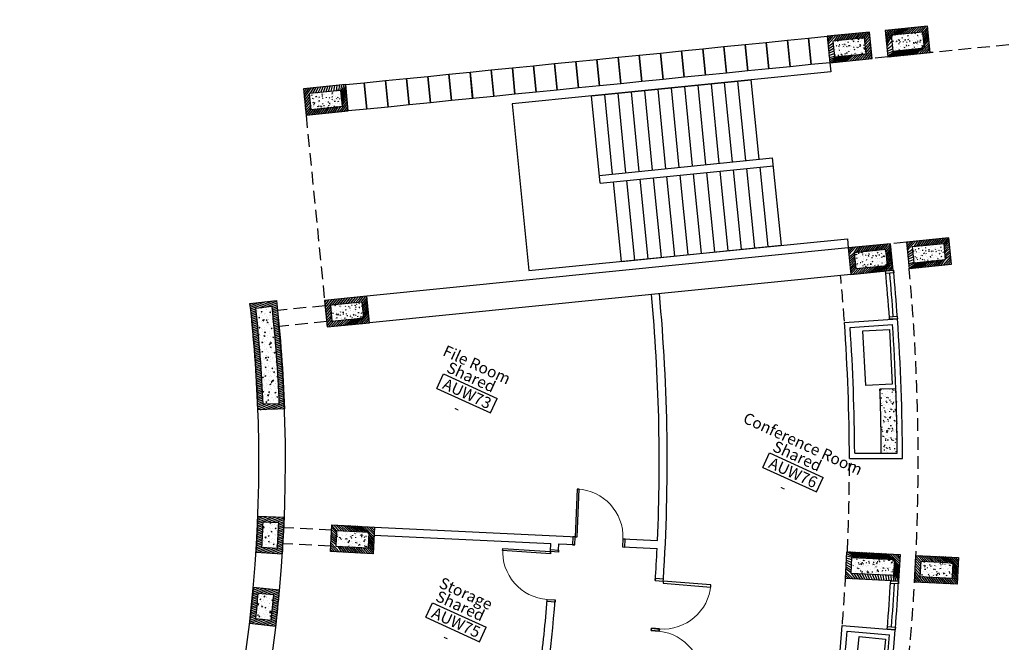
# Model space of a CAD drawing. Units: millimetres. Extents: x 684916043 to 685120015, y 476226116 to 476310557.
# Drawn here: x 685072017 to 685090537, y 476292379 to 476304084 of the extents above; entities that cross this region are included whole.
import ezdxf
from ezdxf.enums import TextEntityAlignment as Align

# ---------------------------------------------------------------- set-up
doc = ezdxf.new("R2010")
doc.units = ezdxf.units.MM
doc.header["$LTSCALE"] = 75
doc.linetypes.add('HIDDEN2', pattern=[4.762499999999999, 3.175, -1.5875])
for name, color, linetype in [('A-ANNO-RMTG', 8, 'Continuous'), ('A-DOOR', 9, 'Continuous'), ('A-DOOR-JAMB', 5, 'Continuous'), ('A-DOOR-SWNG', 8, 'Continuous'), ('A-FLOR-BEYD', 9, 'Continuous'), ('A-FLOR-BRICK-EXT', 2, 'Continuous'), ('A-FLOR-BRICK-INT', 8, 'Continuous'), ('A-FLOR-LEVL', 6, 'Continuous'), ('A-FLOR-OVHD', 6, 'HIDDEN2'), ('A-FLOR-STRS', 8, 'Continuous'), ('A-FURN', 9, 'Continuous'), ('A-GLAZ', 6, 'Continuous'), ('A-WALL', 2, 'Continuous'), ('A-WALL-PART', 4, 'Continuous')]:
    doc.layers.add(name, color=color, linetype=linetype)
doc.styles.get("Standard").update_dxf_attribs({"font": 'swissc.ttf'})
pattern_1 = [(20.04415064269278, (685068166.4887942, 476276020.9524323), (-10.88212658753818, 29.82686408144166), [])]
pattern_2 = [(25.04415064269276, (685068370.0229806, 476276162.4008895), (158.4496500510741, -91.31821539918626), [19.05, -209.55]), (330.0441506426928, (685068370.0229806, 476276162.4008895), (48.65825746220118, 188.0879356920644), [15.24, -167.64]), (75.49515064269282, (685068383.2270706, 476276154.7910681), (207.1081377943196, 96.76865405888985), [16.19, -178.09]), (21.22835064269278, (685068391.4565043, 476276208.4578548), (228.0307630846636, -152.4905729414971), [28.575, -314.325]), (71.67975064269277, (685068410.4590613, 476276195.7503403), (319.6322861574197, 124.1586803078277), [24.285, -267.135]), (326.2281506426929, (685068391.4565043, 476276208.4578548), (319.632438020281, 124.1581264968638), [22.86, -251.46]), (356.0441506426928, (685068409.1266061, 476276186.2268516), (94.31123719475744, -156.6866254783547), [19.05, -209.55]), (301.0441506426929, (685068409.1266061, 476276186.2268516), (133.7443115672909, 140.9154239093487), [15.24, -167.64]), (46.49555064269284, (685068416.9858205, 476276173.1696878), (228.0553433553831, -15.77065363446739), [16.19, -178.09]), (12.54415064269281, (685068370.0229806, 476276162.4008895), (38.47567180392469, 75.3572607524761), [0, -165.608, 0, -170.18, 0, -168.275]), (342.5441506426928, (685068370.0229806, 476276162.4008895), (102.8490868700133, 62.63449687579887), [0, -97.02799999999999, 0, -161.798, 0, -64.135]), (302.5441506426928, (685068318.6694642, 476276186.2992684), (120.5138617292438, -62.40222060587837), [0, -63.5, 0, -198.12, 0, -262.89]), (292.5441506426928, (685068295.6409816, 476276197.0160303), (145.0267692385, -39.44612818266039), [0, -82.55, 0, -131.572, 0, -186.69])]
pattern_3 = [(118.3999093282913, (1595.265524625778, 1947.966709136963), (81.88669549980142, 163.5233230004907), [19.04999999999999, -209.5499999999999]), (63.39990932829125, (1595.265524625778, 1947.966709136963), (-190.6136641251294, 37.5649919599669), [15.24, -167.6399999999999]), (168.8509093282914, (1602.089388728142, 1961.593603849411), (-108.7259176992148, 201.0886072592467), [16.18999999999999, -178.0899999999999]), (114.5841093282913, (1548.032908678055, 1966.667511224747), (138.8811929648433, 236.5658850926354), [28.57499999999998, -314.3249999999996]), (165.0355093282913, (1559.606308758259, 1986.381326317787), (-142.6556428004058, 311.8165226975681), [24.28499999999999, -267.1349999999998]), (59.58390932829133, (1548.032908678055, 1966.667511224747), (-142.6550988284257, 311.816706717668), [22.86, -251.46]), (89.39990932829139, (1569.191463768482, 1985.608618736267), (150.8973977619361, 103.3212631246638), [19.04999999999999, -209.5499999999999]), (34.39990932829144, (1569.191463768482, 1985.608618736267), (-148.5025976072196, 125.2664203849867), [15.23999999999999, -167.6399999999999]), (139.8513093282914, (1581.766195118427, 1994.218665599823), (2.394265183301926, 228.587446381537), [16.18999999999998, -178.0899999999998]), (105.8999093282914, (1595.265524625778, 1947.966709136963), (-77.48024241418742, 33.99861915311782), [0, -165.6079999999999, 0, -170.1799999999999, 0, -168.2749999999999]), (75.89990932829137, (1595.265524625778, 1947.966709136963), (-68.54742775701868, 99.0063887674745), [0, -97.02799999999988, 0, -161.7979999999998, 0, -64.1349999999999]), (35.89990932829134, (1574.414130151272, 1895.302342414856), (55.24087482129534, 123.9599683543763), [0, -63.49999999999999, 0, -198.1199999999999, 0, -262.8899999999999]), (25.89990932829135, (1565.063729226589, 1871.686034560204), (30.88926792412305, 147.0870964818863), [0, -82.54999999999995, 0, -131.5719999999999, 0, -186.6899999999999])]

# ---------------------------------------------------------------- blocks, each defined once
blk = doc.blocks.new('A$C0C962A35')
at = {"layer": 'A-DOOR-JAMB'}
for points in [[(-939.9998968243599, 150.0010734796524), (-939.9999979734421, 0.001073718070983887), (-979.9999979734421, 0.001100659370422363), (-979.9998970031738, 150.0011004209518)], [(0.0001010894775390625, 150.0000001192093), (0, 1.192092895507812e-07), (-40.00000011920929, 2.717971801757812e-05), (-39.99989891052246, 150.000027179718)]]:
    blk.add_lwpolyline(points, close=True, dxfattribs=at)
at = {"layer": 'A-DOOR-SWNG'}
blk.add_lwpolyline([(-39.99989891052246, 150.000027179718), (-79.9998989701271, 150.0000541210175), (-79.999292075634, 1050.000054121017), (-39.999292075634, 1050.000027179718)], close=True, dxfattribs=at)
at = {"layer": 'A-DOOR-SWNG', "lineweight": 0, "ltscale": 200}
blk.add_arc((-39.99989688396454, 150.0000458955765), 899.999999995704, 89.99995901886498, 179.999959018865, dxfattribs=at)
blk = doc.blocks.new('ROOM_TAG')
at = {"color": 0, "linetype": 'Continuous'}
for p, q in [((-1070.868990906603, 299.3802020877212), (1147.950519300497, 299.3802020877212)), ((-1070.868990906603, -299.2838592533737), (-1070.868990906603, 299.3802020877212)), ((1147.950519300496, -299.2838592533737), (1147.950519300497, 299.3802020877212)), ((-1070.868990906603, -299.2838592533737), (1147.950519300496, -299.2838592533737))]:
    blk.add_line(p, q, dxfattribs=at)
for tag, p in [('ROOM_NAME1', (-68.70371307867745, 925.0711034764988)), ('ROOM_NAME2', (-68.70371307867745, 414.512999658803)), ('ID', (49.14216931929674, -217.2174391415903)), ('AREA', (-68.70371307867775, -863.9837470113052))]:
    blk.add_attdef(tag, text='', height=424.9999999999999, dxfattribs=at).set_placement(p, align=Align.CENTER)
blk = doc.blocks.new('A$C7F77251E')
at = {"layer": 'A-FLOR-BRICK-INT'}
h = blk.add_hatch(dxfattribs=at)
h.set_pattern_fill('ANSI31', color=256, scale=10, angle=34.0157174321541, style=0)
h.set_pattern_definition([(54.05986807484687, (118.015240073204, -174.861298084259), (-25.7057755664779, 18.63533210130336), [])])
h.paths.add_polyline_path([(367.7890429496765, 868.7526806592941), (-125.9731290340424, 790.0194753408432), (1.192092895507812e-07, 4.76837158203125e-07), (493.7621713876724, 78.7332055568695)])
h.paths.add_polyline_path([(-11.4740532040596, 707.0136818885803), (284.7832497358322, 754.2536056041718), (379.2630964517593, 161.7389988899231), (83.00579333305359, 114.4990758895874)], flags=16)
h = blk.add_hatch(dxfattribs=at)
h.set_pattern_fill('AR-CONC', color=256, angle=34.0157174321541, style=0)
h.set_pattern_definition([(59.05986807484685, (153.8149373531342, 9.58229660987854), (182.4216662895159, 12.94773081109166), [19.05, -209.55]), (4.059868074846887, (153.8149373531342, 9.58229660987854), (-64.88815227469365, 183.1235246125854), [15.24, -167.64]), (109.5108680748469, (169.016686797142, 10.66127252578735), (117.5343013640711, 196.0705004631235), [16.19, -178.09]), (55.24406807484688, (145.8156437277794, 59.74853324890137), (274.3174064394736, 1.168021113101148), [28.575, -314.325]), (105.6954680748468, (168.6754034757614, 59.84589219093323), (195.4812468188186, 281.7219522723781), [24.285, -267.135]), (0.2438680748469084, (145.8156437277794, 59.74853324890137), (195.4816825086344, 281.7215781824201), [22.86, -251.46]), (30.05986807484689, (172.8985855579376, 51.20662093162537), (165.8267688035942, -77.1154382284075), [19.05, -209.55]), (335.0598680748469, (172.8985855579376, 51.20662093162537), (32.0275896862891, 191.6218439297741), [15.24, -167.64]), (80.51126807484694, (186.7174062728882, 44.78034901618958), (197.853881705849, 114.5067449669579), [16.19, -178.09]), (46.5598680748469, (153.8149373531342, 9.58229660987854), (-10.26450752756132, 83.98651054840079), [0, -165.608, 0, -170.18, 0, -168.275]), (16.55986807484688, (153.8149373531342, 9.58229660987854), (50.2109678997809, 109.4526087923315), [0, -97.02799999999999, 0, -161.798, 0, -64.135]), (336.5598680748469, (97.87958347797394, 0.6630842685699463), (134.8010982751086, 15.69369010986627), [0, -63.5, 0, -198.12, 0, -262.89]), (326.5598680748469, (72.79646515846252, -3.336562633514404), (142.277354389046, 48.4346492958689), [0, -82.54999999999998, 0, -131.572, 0, -186.69])])
h.paths.add_polyline_path([(284.7832497358322, 754.2536056041718), (-11.4740532040596, 707.0136818885803), (83.00579333305359, 114.4990758895874), (379.2630964517593, 161.7389988899231)])
at = {"layer": 'A-FLOR-BRICK-EXT'}
blk.add_lwpolyline([(493.7621713876724, 78.73320543766022), (-5.960464477539062e-08, 2.384185791015625e-07), (-125.9731290340424, 790.0194751024246), (367.7890428304672, 868.7526803016663)], close=True, dxfattribs=at)
at = {"layer": 'A-FLOR-BRICK-INT'}
blk.add_lwpolyline([(379.2630962133408, 161.7389986515045), (83.0057932138443, 114.4990756511688), (-11.47405326366425, 707.0136816501617), (284.7832496166229, 754.2536052465439)], close=True, dxfattribs=at)
blk = doc.blocks.new('SD-FIRESTAIR-AUW')
for p, q in [((1952, -199.9999670244287), (1952, -1699.999978744237)), ((1952, -199.9999952047474), (4976.000000000001, -199.9999869280101)), ((2204, -199.9999670244286), (2204, -1699.999980173386)), ((2456, -199.9999670244285), (2456, -1699.999981602535)), ((2708, -199.9999670244285), (2708, -1699.999983031685)), ((2960, -199.9999670244284), (2960, -1699.999984460834)), ((3212, -199.9999670244284), (3212, -1699.999985889984)), ((3464, -199.9999670244283), (3464, -1699.999987319133)), ((3716, -199.9999670244283), (3716, -1699.999988748283)), ((3968, -199.9999670244282), (3968, -1699.999990177432)), ((4220, -199.9999670244282), (4220.000000000001, -1699.999991606582)), ((4472, -199.9999670244281), (4472, -1699.999993035731)), ((4724, -199.9999670244281), (4724, -1699.999994464881)), ((4976.000000000002, -199.9999670244281), (4976.000000000002, -1849.99999589403)), ((1700, -1699.999977315087), (1700, -3349.999977315087)), ((1699.999999999993, -1699.999977315087), (4976.000000000002, -1699.99999589403)), ((1699.999999149308, -1849.999977315087), (4976.000000000002, -1849.99999589403)), ((1952, -1849.999978744236), (1952, -3349.999978744236)), ((2204, -1849.999980173386), (2204, -3349.999980173386)), ((2456, -1849.999981602536), (2456, -3349.999981602535)), ((2708, -1849.999983031685), (2708, -3349.999983031685)), ((2960, -1849.999984460835), (2960, -3349.999984460834)), ((3212, -1849.999985889984), (3212, -3349.999985889983)), ((3464, -1849.999987319133), (3464, -3349.999987319133)), ((3716, -1849.999988748282), (3716, -3349.999988748282)), ((3967.999999999999, -1849.999990177432), (3968, -3349.999990177432)), ((4219.999999999999, -1849.999991606581), (4220.000000000001, -3349.999991606582)), ((4472, -1849.999993035731), (4472, -3349.999993035731)), ((4724, -1849.999994464881), (4724, -3349.999994464881)), ((1700, -3349.999977315087), (4724.000000000001, -3349.99999446488))]:
    blk.add_line(p, q)
blk = doc.blocks.new('A$C64095005')
at = {"layer": 'A-FLOR-LEVL'}
for points in [[(-249.9999997019768, 9100.39897119999), (248.9951243400574, 9100.398971557617), (248.9595575928688, 8749.668063044548), (-250.1166818141937, 8749.668062448502), (-249.999085187912, 9100.398970842361)], [(-250.0770334601402, 8349.769277334213), (249.0001153945923, 8349.718667268753), (248.9595576524734, 7949.769279718399), (-250.1166817545891, 7949.769279241562), (-250.076119184494, 8349.769277334213)], [(-250.1581494212151, 7549.870502233505), (248.918999671936, 7549.819892406464), (248.8784418106079, 7149.870504617691), (-250.1977976560593, 7149.870504140854), (-250.1572350263596, 7549.870501995087)], [(-250.4014955163002, 6749.971743702888), (248.6756535768509, 6749.921133756638), (248.6350956559181, 6349.971745967865), (-250.4411436319351, 6349.971745491028), (-250.4005807638168, 6749.971743345261)], [(-250.3203803300858, 5950.072952032089), (248.7567685246468, 5950.02234184742), (248.7162107229233, 5550.072954297066), (-250.3600286245346, 5550.072953939438), (-250.3194659948349, 5950.072951793671)], [(-250.8070731163025, 5150.174217939377), (248.2700761556625, 5150.123608112335), (248.2295181751251, 4750.174220561981), (-250.8467211127281, 4750.174220323563), (-250.8061583042145, 5150.174217700958)], [(-250.4826112985611, 4350.275401949883), (248.5945378541946, 4350.224792003632), (248.5539801120758, 3950.275404214859), (-250.5222594738007, 3950.275403738022), (-250.481696665287, 4350.275401592255)], [(-250.8070728182793, 3550.376651644707), (248.2700762748718, 3550.326041460037), (248.2295184731483, 3150.376653909683), (-250.8467209339142, 3150.376653432846), (-250.8061581850052, 3550.376651525497)], [(-250.8070730566978, 2750.477868080139), (248.2700760364532, 2750.427258014679), (248.2295182347298, 2350.477870464325), (-250.8467211723328, 2350.477870225906), (-250.8061584234238, 2750.477867841721)], [(-250.7259576320648, 1950.579076290131), (248.3511912822723, 1950.528466463089), (248.3106336593628, 1550.579078674316), (-250.7656058073044, 1550.579078435898), (-250.7250429987907, 1950.579076051712)], [(-250.8070733547211, 1150.680300951004), (248.2700757980347, 1150.629690885544), (248.2295179963112, 750.6803033351898), (-250.8467214107513, 750.6803030967712), (-250.8061586618423, 1150.680300712585)], [(-250.807072520256, 350.7815262079239), (248.2700768709183, 350.7309159040451), (249.0771543979645, 2.384185791015625e-07), (-250.9228454828262, -2.384185791015625e-07), (-250.806157708168, 350.7815256118774)]]:
    blk.add_lwpolyline(points, dxfattribs=at)
at = {"layer": 'A-WALL'}
for p, q in [((-250.8070731163025, 2750.477868080139), (248.2700762748718, 2750.427258253098)), ((-250.8476306796074, 2350.528480768204), (248.2295182347298, 2350.477870464325)), ((-250.7259576320648, 1950.579076290131), (248.351191341877, 1950.528466463089)), ((-250.7665157318115, 1550.629688739777), (248.3106336593628, 1550.579078674316)), ((-250.8070733547211, 1150.680300951004), (248.270075917244, 1150.629691362381)), ((-250.847630918026, 750.7309136390686), (248.2295183539391, 750.6803035736084))]:
    blk.add_line(p, q, dxfattribs=at)
for points in [[(-250.036475777626, 8749.718664884567), (249.0406733155251, 8749.668054819107), (249.0001155138016, 8349.718667268753), (-250.0761238336563, 8349.718667149544), (-250.035560965538, 8749.718664646149)], [(-250.1175914406776, 7949.819889903069), (248.9595575332642, 7949.769279718399), (248.91899985075, 7549.819892168045), (-250.1572395563126, 7549.819891691208), (-250.1166770458221, 7949.819889545441)], [(-250.3609377145767, 7149.921130895615), (248.7162115573883, 7149.870521068573), (248.6756535768509, 6749.921133637428), (-250.4005855321884, 6749.921133041382), (-250.360023021698, 7149.921130895615)], [(-250.279822409153, 6350.022339582443), (248.7973264455795, 6349.971729516983), (248.7567687034607, 5950.022341966629), (-250.3194707036018, 5950.022341489792), (-250.2789080142975, 6350.022339344025)], [(-250.8070728778839, 5550.123609781265), (248.2700760364532, 5550.072999477386), (248.2295184135437, 5150.123612165451), (-250.8467210531235, 5150.123611927032), (-250.8061584234238, 5550.123609304428)], [(-250.4420533776283, 4750.224789381027), (248.6350957155228, 4750.174179553986), (248.5945380330086, 4350.224792003632), (-250.4817014336586, 4350.224791407585), (-250.4411388635635, 4750.224789261818)], [(-250.8070728778839, 3950.326043128967), (248.2700762748718, 3950.275433301926), (248.2295184135437, 3550.326045513153), (-250.8467208147049, 3550.326045274734), (-250.8061584234238, 3950.326042890549)], [(-250.6042847633362, 3150.427239179611), (248.4728643894196, 3150.376629114151), (248.4323065280914, 2750.427241802216), (-250.6439328193665, 2750.427241325378), (-250.6033699512482, 3150.427238941193)], [(-250.847630739212, 2350.528480648994), (248.2295180559158, 2350.477870464325), (248.188960313797, 1950.528482794762), (-250.8872791528702, 1950.528482437134), (-250.8467162251472, 2350.528480410576)], [(-250.7665157318115, 1550.629688739777), (248.3106335401535, 1550.579078674316), (248.2700757980347, 1150.629690885544), (-250.8061637878418, 1150.629690647125), (-250.7656008601189, 1550.629688262939)], [(-250.847630918026, 750.7309136390686), (248.2295179963112, 750.6803033351898), (248.1889604330063, 350.7309159040451), (-250.8872792720795, 350.7309153079987), (-250.8467162847519, 750.7309131622314)]]:
    blk.add_lwpolyline(points, dxfattribs=at)
blk = doc.blocks.new('col500x1000')
at = {"layer": 'A-FLOR-BRICK-INT'}
h = blk.add_hatch(dxfattribs=at)
h.set_pattern_fill('ANSI31', color=256, scale=9.999999999999998, angle=24.95584935730843, style=0)
h.set_pattern_definition([(45.00000000000126, (89.00814145803452, -191.2632248401642), (-22.45064030267336, 22.4506403026724), [])])
h.paths.add_polyline_path([(499.9999992251396, 1000.000000715256), (-8.344650268554688e-07, 1000.000000357628), (5.960464477539062e-08, 5.960464477539062e-07), (499.9999995827675, 7.152557373046875e-07)])
h.paths.add_polyline_path([(399.9999994635582, 900.000000834465), (399.9999997019768, 100.0000005960464), (99.99999982118607, 100.0000005960464), (99.99999964237213, 900.0000003576279)], flags=16)
h = blk.add_hatch(dxfattribs=at)
h.set_pattern_fill('AR-CONC', color=256, scale=0.9999999999999998, angle=24.95584935730843, style=0)
h.set_pattern_definition([(50.00000000000125, (153.4048847556114, -14.75793480873108), (182.1846689960043, -15.93908553889921), [19.05, -209.55]), (355.0000000000011, (153.4048847556114, -14.75793480873108), (-35.24282597567105, 191.0566428821792), [15.24, -167.64]), (100.4510000000012, (168.5868847370148, -16.08618485927582), (146.9425016659555, 175.116687820295), [16.19, -178.09]), (46.18420000000119, (153.4048847556114, 36.04206514358521), (271.0790408921308, -42.04232793272136), [28.575, -314.3249999999999]), (96.63560000000125, (175.9947847127914, 32.53856527805328), (237.4042344662319, 247.4255558900542), [24.285, -267.135]), (351.1840000000012, (153.4048847556114, 36.04206514358521), (237.4046058139286, 247.4251178606027), [22.86, -251.46]), (21.00000000000123, (178.8048847913742, 23.34206521511078), (151.6148798353854, -102.2655185167593), [19.05, -209.55]), (326.0000000000013, (178.8048847913742, 23.34206521511078), (61.80202834764316, 184.1879661223205), [15.24, -167.64]), (71.45140000000124, (191.4393846988678, 14.81996512413025), (213.4164907701227, 81.92285771606197), [16.19, -178.09]), (37.50000000000122, (153.4048847556114, -14.75793480873108), (3.088603250590012, 84.55503887315317), [0, -165.608, 0, -170.18, 0, -168.275]), (7.500000000001206, (153.4048847556114, -14.75793480873108), (66.81966251030362, 100.1805748181209), [0, -97.02799999999998, 0, -161.798, 0, -64.13499999999999]), (327.5000000000013, (96.76288479566574, -14.75793480873108), (135.5905951668715, -5.728743992670573), [0, -63.49999999999999, 0, -198.12, 0, -262.8899999999999]), (317.5000000000012, (71.3628848195076, -14.75793480873108), (148.1291813860175, 25.42649103333616), [0, -82.54999999999998, 0, -131.572, 0, -186.69])])
h.paths.add_polyline_path([(399.9999994635582, 900.000000834465), (99.99999964237213, 900.0000003576279), (99.99999982118607, 100.0000005960464), (399.9999997019768, 100.0000005960464)])
at = {"layer": 'A-FLOR-BRICK-EXT'}
blk.add_lwpolyline([(499.9999994039536, 4.76837158203125e-07), (-1.192092895507812e-07, 3.576278686523438e-07), (-8.940696716308594e-07, 1000.000000238419), (499.9999990463257, 1000.000000357628)], close=True, dxfattribs=at)
at = {"layer": 'A-FLOR-BRICK-INT'}
blk.add_lwpolyline([(399.9999996423721, 100.0000003576279), (99.99999976158142, 100.0000003576279), (99.99999952316284, 900.0000001192093), (399.9999992847443, 900.0000007152557)], close=True, dxfattribs=at)
blk = doc.blocks.new('Crescent Facade Bay - without doors')
at = {"layer": 'A-FLOR-BRICK-INT'}
h = blk.add_hatch(dxfattribs=at)
h.set_pattern_fill('AR-CONC', color=256, scale=0.9999999999999998, angle=93.3557586855986, style=0)
h.set_pattern_definition(pattern_3)
edge = h.paths.add_edge_path()
edge.add_line((1379.953131854534, 3068.529466509819), (1092.424722533686, 3154.129781034502))
edge.add_arc((-35424.4619179368, 14025.60151743889), 38100.81242766756, 342.76038431307603, 343.42116281179966, ccw=False)
edge.add_line((964.6209935545921, 2733.721580862999), (1251.471159505257, 2645.868304853686))
edge.add_arc((-35424.46191543341, 14025.60152435303), 38400.81242717361, 342.7620359929815, 343.4211628009008)
h = blk.add_hatch(dxfattribs=at)
h.set_pattern_fill('AR-CONC', color=256, scale=0.9999999999999998, angle=93.3557586855986, style=0)
h.set_pattern_definition(pattern_3)
h.paths.add_polyline_path([(964.6209935545921, 2733.721580862999, -0.004990842564186462), (731.9630362391472, 2009.5771266222), (1016.339476048946, 1914.020743131638, 0.005004526239515702), (1251.471159517765, 2645.868304848671)])
at = {"layer": 'A-FLOR-BEYD'}
for radius in [38350.81241570128, 38500.81241570128]:
    blk.add_arc((-35424.46191626787, 14025.60151815414), radius, 345.413742277823, 346.7409566286792, dxfattribs=at)
at = {"layer": 'A-FLOR-OVHD'}
for centre, radius, start, end in [((-35424.46191614866, 14025.60151875019), 37500.81242648428, 345.413742277823, 346.7421146627349), ((-35439.37148553133, 14031.19633877277), 37516.74848873585, 338.781388761993, 341.4659680831884)]:
    blk.add_arc(centre, radius, start, end, dxfattribs=at)
at = {"layer": 'A-FURN'}
blk.add_lwpolyline([(1620.898558914661, 4165.608203172684), (1341.685316085815, 3170.712357640266), (860.2841007113457, 3305.815540552139), (1139.497343540192, 4300.711384534836)], close=True, dxfattribs=at)
at = {"layer": 'A-GLAZ'}
for points in [[(2039.240977108479, 5147.251551032066), (1892.894622564316, 5180.15663254261), (1903.862982571125, 5228.938750505447), (2050.209337770939, 5196.033668637276), (2039.230127394199, 5147.253990650177)], [(1829.162780821323, 4305.464855909348), (1683.997343361378, 4343.240453600883), (1696.589209258556, 4391.628932833672), (1841.75464707613, 4353.853334546089), (1829.152018666267, 4305.467656850815)]]:
    blk.add_lwpolyline(points, dxfattribs=at)
blk.add_arc((-35424.46191626787, 14025.60151815414), 38425.81241570128, 345.4510173933483, 346.6663942344338, dxfattribs=at)
at = {"layer": 'A-WALL'}
for p, q in [((1379.953132092953, 3068.5294662714), (1092.424723148346, 3154.129780769348)), ((731.9633901715279, 2009.57700753212), (1016.338747859001, 1914.0209877491))]:
    blk.add_line(p, q, dxfattribs=at)
blk.add_lwpolyline([(731.963035941124, 2009.577125191689, 0.00787415397363145), (1092.424723029137, 3154.129780650139, 0.00787415397363145)], format="xyb", dxfattribs=at)
blk.add_arc((-35424.46191614866, 14025.60151875019), 38400.81242648428, 341.6150873209025, 343.4211645001715, dxfattribs=at)
at = {"layer": 'A-WALL-PART'}
for p, q in [((861.3803341984749, 4557.308949351311), (1829.149828970432, 4305.468395471573)), ((932.7802382111549, 4435.3982411623), (1706.999210178852, 4233.924919247627)), ((131.5508407950401, 2105.833533763885), (1079.467852175236, 1787.313752055168)), ((258.001755297184, 2168.837949872017), (1016.338747859001, 1914.0209877491))]:
    blk.add_line(p, q, dxfattribs=at)
for radius, start, end in [(37500.81242648428, 341.4668320401045, 345.3755424917209), (37600.81242648428, 341.619110129443, 345.2232649878715), (38500.81242648428, 341.4657877303169, 345.3765381533653), (38400.81242648428, 341.6150873209025, 345.2272344265098)]:
    blk.add_arc((-35424.46191614866, 14025.60151875019), radius, start, end, dxfattribs=at)

msp = doc.modelspace()

# ---------------------------------------------------------------- hatches: boundary and pattern name
at = {"layer": 'A-FLOR-BRICK-INT'}
h = msp.add_hatch(dxfattribs=at)
h.set_pattern_fill('ANSI31', color=256, scale=10, style=0)
h.set_pattern_definition(pattern_1)
h.paths.add_polyline_path([(685076845.1637126, 476298807.7556014), (685076348.3289824, 476298751.5839816, -0.01899376084289018), (685076497.8793192, 476296750.4047369), (685076997.5443516, 476296768.7037929, 0.01899380380292812)])
h.paths.add_polyline_path([(685076756.8453244, 476298697.1333289, -0.01712910607569264), (685076893.7649349, 476296864.9701545), (685076593.9638045, 476296853.9906435, 0.01710798870363765), (685076458.7423844, 476298663.4301193)], flags=16)
h = msp.add_hatch(dxfattribs=at)
h.set_pattern_fill('AR-CONC', color=256, style=0)
h.set_pattern_definition(pattern_2)
h.paths.add_polyline_path([(685076756.8453244, 476298697.1333289), (685076458.7423844, 476298663.4301193, -0.01710798870363765), (685076593.9638045, 476296853.9906435), (685076893.7649349, 476296864.9701545, 0.01712910607569264)])
h = msp.add_hatch(dxfattribs=at)
h.set_pattern_fill('ANSI31', color=256, scale=10, style=0)
h.set_pattern_definition(pattern_1)
h.paths.add_polyline_path([(685076993.3104645, 476294721.8830935), (685076493.7411634, 476294741.5534808, -0.006337118720713873), (685076458.9408525, 476294073.2860814), (685076957.894614, 476294040.9573998, 0.006401053911257527)])
h.paths.add_polyline_path([(685076889.2843956, 476294625.9015996, -0.004516668929419329), (685076864.3879396, 476294147.2256588), (685076565.0090561, 476294166.6232971, 0.004450266461063038), (685076589.5407807, 476294637.7039121)], flags=16)
h = msp.add_hatch(dxfattribs=at)
h.set_pattern_fill('AR-CONC', color=256, style=0)
h.set_pattern_definition(pattern_2)
h.paths.add_polyline_path([(685076889.2843956, 476294625.9015996), (685076589.5407807, 476294637.7039121, -0.004450266461063038), (685076565.0090561, 476294166.6232971), (685076864.3879396, 476294147.2256588, 0.004516668929419329)])
h = msp.add_hatch(dxfattribs=at)
h.set_pattern_fill('ANSI31', color=256, scale=10, style=0)
h.set_pattern_definition(pattern_1)
h.paths.add_polyline_path([(685076905.155913, 476293361.202125), (685076407.224268, 476293406.1519622, -0.006337118720713871), (685076338.618859, 476292740.5051518), (685076835.2945733, 476292682.9444486, 0.006401053911257526)])
h.paths.add_polyline_path([(685076796.4016273, 476293270.6130774, -0.004516668928952515), (685076747.290742, 476292793.8126888), (685076449.278717, 476292828.3498752, 0.004450266460317669), (685076497.6406127, 476293297.5831627)], flags=16)
h = msp.add_hatch(dxfattribs=at)
h.set_pattern_fill('AR-CONC', color=256, style=0)
h.set_pattern_definition(pattern_2)
h.paths.add_polyline_path([(685076796.4016273, 476293270.6130774), (685076497.6406127, 476293297.5831627, -0.004450266460317669), (685076449.278717, 476292828.3498752), (685076747.290742, 476292793.8126888, 0.004516668928952515)])

# ---------------------------------------------------------------- linework, layer by layer
at = {"layer": 'A-DOOR'}
msp.add_arc((685050115.4561273, 476295784.1575179), 69299.99979194, 283.3951044579596, 5.725369624045518, dxfattribs=at)
at = {"layer": 'A-FLOR-BEYD'}
for radius, end in [(26400.00015541561, 5.724339983632625), (26900.00015541561, 5.724339983646415)]:
    msp.add_arc((685050115.4561268, 476295784.1575176), radius, 313.1592978700917, end, dxfattribs=at)
at = {"layer": 'A-FLOR-BRICK-INT'}
for points in [[(685076458.7423843, 476298663.4301192), (685076756.8453243, 476298697.1333287, -0.01712910607569264), (685076893.7649348, 476296864.9701543), (685076593.9638042, 476296853.9906434, 0.01710798870363765)], [(685076565.0090559, 476294166.6232969), (685076864.3879393, 476294147.2256586, 0.004516668929419329), (685076889.2843955, 476294625.9015995), (685076589.5407805, 476294637.7039119, -0.004450266461063036)], [(685076449.2787169, 476292828.349875), (685076747.2907419, 476292793.8126886, 0.004516668928952515), (685076796.4016272, 476293270.6130773), (685076497.6406125, 476293297.5831626, -0.004450266460317668)]]:
    msp.add_lwpolyline(points, format="xyb", close=True, dxfattribs=at)
at = {"layer": 'A-FLOR-LEVL'}
msp.add_lwpolyline([(685087253.4336004, 476303275.639918), (685087270.8896146, 476303101.5020125), (685081276.929616, 476302500.6534415), (685081591.1183556, 476299366.3615981), (685087585.0784104, 476299967.2101353), (685087602.5328945, 476299793.087249)], dxfattribs=at)
msp.add_arc((685050115.4561273, 476295784.1575179), 69899.99979194, 283.3951044579596, 5.725369624045518, dxfattribs=at)
at = {"layer": 'A-FLOR-OVHD'}
for p, q in [((685091332.6565721, 476303682.8539702), (685089143.4571499, 476303464.9816347)), ((685088347.4506848, 476303385.1461343), (685088048.9482632, 476303355.2078218)), ((685077402.2770576, 476302288.2543882), (685077751.3496828, 476298805.7052774)), ((685088696.5233098, 476299902.5970235), (685088398.0208882, 476299872.6587111)), ((685077761.3444377, 476298706.2060049), (685076866.5087637, 476298616.5511825)), ((685077791.2521156, 476298407.7005094), (685076896.4164416, 476298318.0456871)), ((685077885.007853, 476294484.2302216), (685076986.676023, 476294531.1412937)), ((685077869.3631084, 476294184.6384293), (685076971.0312784, 476294231.5495015))]:
    msp.add_line(p, q, dxfattribs=at)
msp.add_arc((685050114.439261, 476295784.2617707), 38801.58701930964, 339.2145047808998, 5.362008915260904, dxfattribs=at)
at = {"layer": 'A-WALL'}
for p, q in [((685087601.9819245, 476299793.1472391), (685078547.4085363, 476298885.0184355)), ((685087651.8791125, 476299295.6431971), (685078597.3057243, 476298387.5143935))]:
    msp.add_line(p, q, dxfattribs=at)
for points in [[(685076348.3289821, 476298751.5839815), (685076845.1637125, 476298807.7556012, -0.01899380380292812), (685076997.5443513, 476296768.7037928), (685076497.879319, 476296750.4047368, 0.01899376084289018)], [(685076458.9408524, 476294073.2860813), (685076957.8946139, 476294040.9573997, 0.006401053911257526), (685076993.3104643, 476294721.8830934), (685076493.7411633, 476294741.5534806, -0.006337118720713873)], [(685076338.6188588, 476292740.5051516), (685076835.2945732, 476292682.9444485, 0.006401053911257526), (685076905.1559128, 476293361.2021248), (685076407.2242677, 476293406.151962, -0.006337118720713873)]]:
    msp.add_lwpolyline(points, format="xyb", close=True, dxfattribs=at)
at = {"layer": 'A-WALL-PART'}
for p, q in [((685078687.4570502, 476294540.5057586), (685082503.7925987, 476294364.3653011)), ((685078680.395484, 476294390.6719987), (685082008.5060521, 476294237.0652443)), ((685083362.8777176, 476294324.7147924), (685084013.185151, 476294294.7002805)), ((685082158.3469073, 476294230.1494381), (685082457.3913102, 476294216.3472403)), ((685083356.4387, 476294174.8522993), (685084006.2855176, 476294144.8590468))]:
    msp.add_line(p, q, dxfattribs=at)
for centre, radius, start, end in [((685050095.7523911, 476295781.3928702), 33949.99999811745, 357.4901779509517, 5.303416959206785), ((685049987.6100613, 476295772.0325968), 34208.44931385088, 356.3051164614178, 5.304143411560495), ((685050095.8284788, 476295780.9272776), 31949.99999811746, 356.8840484065716, 357.2303211769935), ((685050095.8284788, 476295780.9272776), 32099.99999811746, 356.9519550102298, 357.2309151273235), ((685050095.7523911, 476295781.3928702), 33949.99999811745, 356.2137896178895, 357.2370299696409), ((685050095.8284788, 476295780.9272776), 32099.99999811746, 350.3296277342277, 355.3454786271755), ((685050095.8284788, 476295780.9272776), 31949.99999811746, 352.9704020100005, 355.3417686355461), ((685050095.8284788, 476295780.9272776), 34099.99999811745, 354.6246973404441, 354.6990454305191)]:
    msp.add_arc(centre, radius, start, end, dxfattribs=at)

# ---------------------------------------------------------------- block references
for name, p, rotation in [('Crescent Facade Bay - without doors', (685088171.8183817, 476293797.2251717), 18.65853744634963), ('A$C0C962A35', (685082154.1513135, 476294113.9022034), 86.13584940872279), ('col500x1000', (685088549.64912, 476293527.8153436), 87.01218002618837), ('Crescent Facade Bay - without doors', (685087426.8943665, 476288055.6291959), 9.94267178230739), ('A$C0C962A35', (685083795.724863, 476291667.9787885), 263.8506217766875)]:
    msp.add_blockref(name, p, dxfattribs=dict(rotation=rotation))
at = {"xscale": -1}
for p, rotation in [((685082417.182642, 476294212.3536876), 357.537931718704), ((685083974.3563061, 476293579.4580802), 265.471586775521)]:
    msp.add_blockref('A$C0C962A35', p, dxfattribs=dict(at, rotation=rotation))
at = {"layer": 'A-ANNO-RMTG', "xscale": 0.4999999829999404, "zscale": 0.5, "rotation": 335.4931294347579}
for p, yscale, values in [((685080411.4607882, 476297065.6747604), 0.5000000026214764, {'ROOM_NAME1': 'File Room', 'ROOM_NAME2': 'Shared', 'ID': 'AUW73', 'AREA': '-'}), ((685086544.0559393, 476295580.2363386), 0.5000000026214857, {'ROOM_NAME1': 'Conference Room', 'ROOM_NAME2': 'Shared', 'ID': 'AUW76', 'AREA': '-'}), ((685080205.4783809, 476292764.0870751), 0.5000000026215048, {'ROOM_NAME1': 'Storage', 'ROOM_NAME2': 'Shared', 'ID': 'AUW75', 'AREA': '-'})]:
    msp.add_blockref('ROOM_TAG', p, dxfattribs=dict(at, yscale=yscale)).add_auto_attribs(values)
at = {"layer": 'A-FLOR-BRICK-EXT', "xscale": -1}
for p, rotation in [((685089093.5599623, 476303962.4856751), 104.7871979439252), ((685087999.0425857, 476303852.7965102), 104.7871979439252), ((685078148.3863353, 476302865.5939291), 104.7871979439252), ((685088398.0123986, 476299872.7433586), 104.7871979439234), ((685089492.5297751, 476299982.4325235), 104.7871979439234), ((685078547.3561481, 476298885.5407774), 104.7871979439234)]:
    msp.add_blockref('A$C7F77251E', p, dxfattribs=dict(at, rotation=rotation))
at = {"layer": 'A-FLOR-BRICK-EXT', "rotation": 77.9523094746544}
for p in [(685078663.0670624, 476294043.075201), (685089648.1582522, 476293470.5642598)]:
    msp.add_blockref('A$C7F77251E', p, dxfattribs=at)
at = {"layer": 'A-FLOR-STRS', "xscale": -1, "rotation": 185.7243379598097}
msp.add_blockref('SD-FIRESTAIR-AUW', (685081412.0641987, 476299147.4104494), dxfattribs=at)
at = {"layer": 'A-WALL', "rotation": 95.72732989939904}
msp.add_blockref('A$C64095005', (685087228.255001, 476303525.0054865), dxfattribs=at)

doc.saveas('drawing.dxf')
